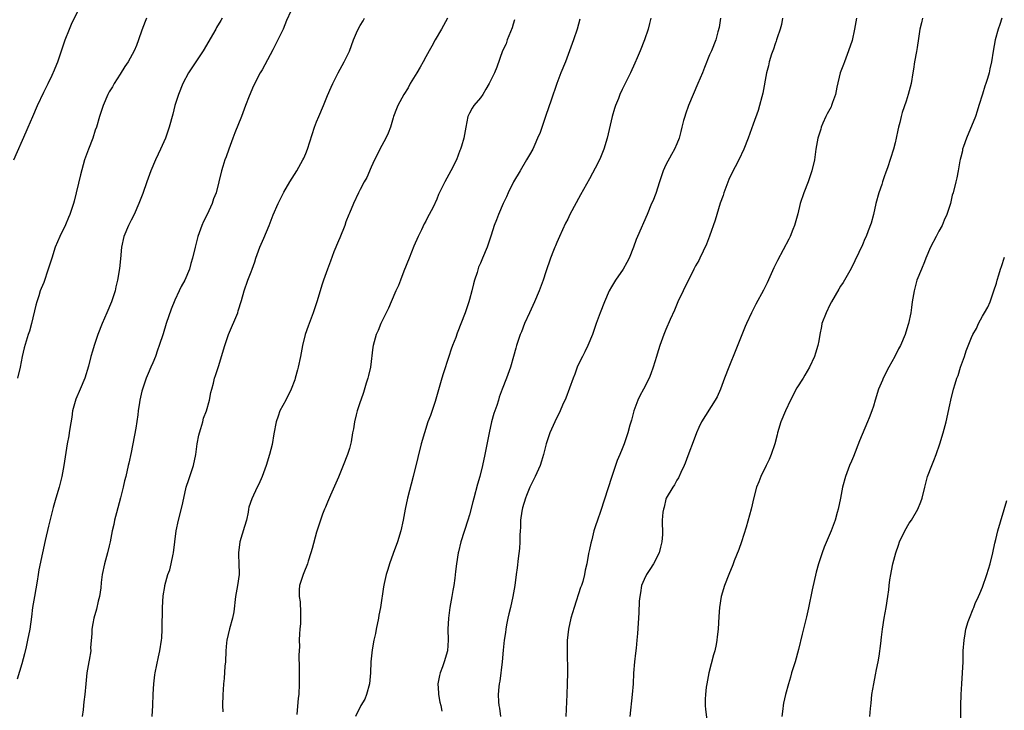
# Model space of a CAD drawing. Units: inches. Extents: x 2580000 to 2583000, y 1551000 to 1554000.
# Drawn here: x 2580369 to 2580549, y 1553436 to 1553563 of the extents above; entities that cross this region are included whole.
import ezdxf

# ---------------------------------------------------------------- set-up
doc = ezdxf.new("R2010")
doc.units = ezdxf.units.IN
doc.header["$MEASUREMENT"] = 0
doc.layers.add('LD25801551_10ft', color=141, linetype='Continuous')

msp = doc.modelspace()

# ---------------------------------------------------------------- linework, layer by layer
at = {"layer": 'LD25801551_10ft'}
for points, elevation in [([(2580367.51, 1553537), (2580369.82, 1553542.18), (2580370.15, 1553543), (2580371.01, 1553545), (2580371.89, 1553547), (2580373, 1553549.41), (2580373.8, 1553551), (2580374.54, 1553552.54), (2580375, 1553553.55), (2580375.43, 1553554.57), (2580375.59, 1553555), (2580376.29, 1553557), (2580376.94, 1553559), (2580377.7, 1553561), (2580378.08, 1553561.92), (2580379.62, 1553565)], 7760), ([(2580418.25, 1553564.25), (2580417.46, 1553562.54), (2580416.86, 1553561), (2580415.59, 1553558.41), (2580415, 1553557.17), (2580413.53, 1553554.47), (2580413, 1553553.51), (2580412.81, 1553553.19), (2580412.67, 1553553), (2580411.41, 1553550.59), (2580410.67, 1553548.67), (2580410, 1553547), (2580409.71, 1553546.29), (2580409.22, 1553545), (2580408.02, 1553541.98), (2580407.67, 1553541), (2580406.91, 1553539), (2580406.43, 1553537.57), (2580406.19, 1553537), (2580405.81, 1553535.81), (2580405.59, 1553535), (2580405.11, 1553533), (2580404.58, 1553531), (2580404.13, 1553529.87), (2580403.85, 1553529), (2580402.92, 1553527), (2580402.29, 1553525.71), (2580401.99, 1553525), (2580401.27, 1553523), (2580400.74, 1553521), (2580400.26, 1553519), (2580399.96, 1553518.04), (2580399.69, 1553517), (2580398.88, 1553515), (2580398.2, 1553513.8), (2580397.82, 1553513), (2580397, 1553511.31), (2580396.33, 1553509.67), (2580395.43, 1553507), (2580394.87, 1553505.13), (2580394.18, 1553503), (2580393.85, 1553502.15), (2580393.47, 1553501), (2580393, 1553499.81), (2580392.66, 1553499), (2580392.14, 1553497.86), (2580391.78, 1553497), (2580391.08, 1553495), (2580391, 1553494.61), (2580390.6, 1553493), (2580390.56, 1553492.56), (2580390.33, 1553491), (2580390.27, 1553490.27), (2580389.87, 1553487.87), (2580389, 1553483.38), (2580388.59, 1553481.41), (2580388.47, 1553481), (2580388.02, 1553479), (2580387.81, 1553478.19), (2580387.56, 1553477), (2580387.05, 1553475.05), (2580386.31, 1553472.31), (2580385.99, 1553471), (2580385.84, 1553470.16), (2580385.55, 1553469), (2580385.18, 1553467), (2580385, 1553466.26), (2580384.72, 1553465), (2580384.15, 1553463), (2580383.72, 1553461), (2580383.53, 1553459.53), (2580383.45, 1553458.55), (2580383.23, 1553457), (2580383, 1553456.15), (2580382.65, 1553454.65), (2580382.17, 1553453), (2580382.01, 1553452.01), (2580381.81, 1553451), (2580381.79, 1553450.21), (2580381.6, 1553447.6), (2580381.61, 1553447), (2580381.32, 1553445.32), (2580381.29, 1553445), (2580380.92, 1553443), (2580380.7, 1553441), (2580380.51, 1553439), (2580380.34, 1553437.66), (2580380.31, 1553437), (2580380.23, 1553436.23), (2580380.04, 1553435)], 7790), ([(2580405.72, 1553563), (2580405.43, 1553562.57), (2580404.69, 1553561.31), (2580404.53, 1553561), (2580403.94, 1553559.94), (2580403.23, 1553558.77), (2580402.2, 1553557), (2580400.85, 1553555), (2580399.53, 1553553), (2580398.51, 1553551), (2580397.69, 1553549), (2580397.02, 1553547), (2580396.63, 1553545.37), (2580395.99, 1553543), (2580395.29, 1553541), (2580394.42, 1553539), (2580393.96, 1553538.04), (2580393.5, 1553537), (2580392.65, 1553535), (2580391.9, 1553533), (2580391.14, 1553530.86), (2580390.44, 1553529), (2580389.55, 1553527), (2580389, 1553525.97), (2580388.51, 1553525), (2580387.69, 1553523), (2580387.27, 1553521), (2580387.09, 1553518.91), (2580386.9, 1553517.1), (2580386.53, 1553515), (2580386.23, 1553513.77), (2580386.07, 1553513), (2580385.43, 1553511), (2580384.59, 1553509), (2580383.69, 1553507), (2580382.91, 1553505), (2580382.23, 1553503), (2580381.95, 1553501.95), (2580381.65, 1553501), (2580381.21, 1553499.21), (2580380.53, 1553497), (2580379.68, 1553495), (2580378.86, 1553493.14), (2580378.27, 1553491), (2580378.13, 1553489.87), (2580377.77, 1553487.77), (2580377.68, 1553487), (2580377.59, 1553486.41), (2580377.31, 1553485), (2580376.68, 1553481), (2580376.3, 1553479), (2580375.81, 1553477), (2580375.23, 1553475), (2580374.71, 1553473.29), (2580373.88, 1553469.88), (2580373.27, 1553467.27), (2580372.77, 1553465), (2580372.12, 1553461.88), (2580371.99, 1553461), (2580371.79, 1553459.79), (2580371.29, 1553457), (2580370.98, 1553455), (2580370.77, 1553453.23), (2580370.46, 1553451), (2580370.06, 1553449), (2580369.77, 1553447.77), (2580369.5, 1553446.5), (2580369, 1553444.64), (2580368.16, 1553441.84)], 7780), ([(2580391.86, 1553563), (2580391.6, 1553562.4), (2580391, 1553560.78), (2580390.37, 1553559), (2580389.99, 1553557.99), (2580389.56, 1553557), (2580388.45, 1553555), (2580387.85, 1553554.15), (2580387, 1553552.71), (2580385.89, 1553551), (2580385.59, 1553550.41), (2580385, 1553549.47), (2580384.73, 1553549), (2580383.87, 1553547), (2580383.22, 1553545), (2580382.66, 1553543), (2580382.46, 1553542.46), (2580381.98, 1553541), (2580381.18, 1553539), (2580380.49, 1553537), (2580379.75, 1553534.25), (2580378.56, 1553529.44), (2580378.44, 1553529), (2580377.79, 1553527), (2580377.57, 1553526.43), (2580377, 1553525.13), (2580375.96, 1553523), (2580375.13, 1553521), (2580374.47, 1553519), (2580373.84, 1553517), (2580373, 1553514.57), (2580372.54, 1553513.46), (2580372.38, 1553513), (2580372.12, 1553512.12), (2580371.76, 1553511), (2580371.59, 1553510.41), (2580370.75, 1553507), (2580370.37, 1553505.63), (2580370.17, 1553505), (2580369.45, 1553502.55), (2580369.08, 1553501), (2580368.68, 1553499), (2580368.2, 1553497)], 7770), ([(2580392.88, 1553435), (2580393.02, 1553437), (2580393.06, 1553439.06), (2580393.15, 1553441), (2580393.37, 1553442.63), (2580393.43, 1553443), (2580394.05, 1553445.95), (2580394.29, 1553447), (2580394.61, 1553449), (2580394.64, 1553449.36), (2580394.73, 1553451), (2580394.72, 1553452.72), (2580394.74, 1553453.26), (2580394.77, 1553455), (2580394.91, 1553457.09), (2580395.17, 1553458.83), (2580395.22, 1553459), (2580395.77, 1553461), (2580396.1, 1553461.9), (2580396.38, 1553463), (2580396.72, 1553464.72), (2580396.8, 1553465), (2580397.27, 1553469), (2580397.68, 1553471), (2580398.38, 1553473.62), (2580398.67, 1553475), (2580399.11, 1553477), (2580399.57, 1553478.43), (2580400.45, 1553481), (2580400.86, 1553483), (2580401.14, 1553485), (2580401.43, 1553486.57), (2580401.54, 1553487), (2580401.81, 1553487.81), (2580402.14, 1553489), (2580402.3, 1553489.7), (2580402.8, 1553491), (2580403.39, 1553493), (2580403.63, 1553494.37), (2580403.83, 1553495), (2580404.11, 1553496.11), (2580404.29, 1553497), (2580404.48, 1553497.52), (2580405, 1553499.13), (2580406.18, 1553503), (2580406.87, 1553505), (2580408.54, 1553509), (2580408.66, 1553509.34), (2580409.24, 1553511.24), (2580409.72, 1553513), (2580410.41, 1553515), (2580411, 1553516.5), (2580411.17, 1553517), (2580411.67, 1553518.33), (2580411.86, 1553519), (2580412.62, 1553521), (2580413.35, 1553522.65), (2580413.82, 1553523.82), (2580414.32, 1553525), (2580415.06, 1553526.94), (2580415.98, 1553529), (2580417, 1553531.1), (2580418.12, 1553533), (2580419.39, 1553535), (2580420.5, 1553537), (2580420.66, 1553537.34), (2580421, 1553538.16), (2580421.33, 1553539), (2580422.64, 1553543), (2580423, 1553543.98), (2580423.41, 1553545), (2580424.26, 1553547), (2580425, 1553548.83), (2580425.65, 1553550.35), (2580425.96, 1553551), (2580426.95, 1553553), (2580428.03, 1553555), (2580429, 1553556.94), (2580429.79, 1553559), (2580430.33, 1553560.33), (2580430.63, 1553561), (2580431, 1553561.68), (2580431.51, 1553562.49), (2580431.8, 1553563)], 7800), ([(2580446.98, 1553563), (2580445.87, 1553561), (2580444.72, 1553559), (2580444.11, 1553557.89), (2580443.6, 1553557), (2580443, 1553555.88), (2580442.51, 1553555), (2580441.99, 1553554.01), (2580441.36, 1553553), (2580440.17, 1553551), (2580439.75, 1553550.25), (2580438.96, 1553549), (2580437.91, 1553547), (2580437.63, 1553546.37), (2580437.1, 1553545), (2580437, 1553544.71), (2580436.51, 1553543), (2580436.1, 1553541.9), (2580435.69, 1553541), (2580434.6, 1553539), (2580434.08, 1553537.92), (2580433.6, 1553537), (2580433, 1553535.69), (2580432.19, 1553533.81), (2580431.72, 1553533), (2580431, 1553531.57), (2580430.68, 1553531), (2580429.73, 1553529), (2580429, 1553527.26), (2580428.91, 1553527), (2580428.35, 1553525.65), (2580428.15, 1553525), (2580427.24, 1553522.76), (2580427, 1553522.2), (2580426.17, 1553520.17), (2580425.55, 1553518.45), (2580424.97, 1553517), (2580424.26, 1553515), (2580423.94, 1553514.06), (2580423.66, 1553513), (2580423.07, 1553511), (2580422.38, 1553509), (2580421.45, 1553506.55), (2580420.93, 1553505), (2580420.43, 1553503), (2580420.03, 1553501), (2580419.6, 1553499), (2580419.47, 1553498.53), (2580419.1, 1553497), (2580419, 1553496.68), (2580418.37, 1553495), (2580417.35, 1553493), (2580416.29, 1553491), (2580415.94, 1553490.06), (2580415.6, 1553489), (2580415.18, 1553486.82), (2580414.83, 1553484.83), (2580414.37, 1553483), (2580413.76, 1553481), (2580413.03, 1553479), (2580412.44, 1553477.56), (2580412.13, 1553477), (2580411.11, 1553474.89), (2580410.61, 1553473.39), (2580410.54, 1553473), (2580410.47, 1553472.47), (2580410.13, 1553471), (2580409.8, 1553469.8), (2580408.93, 1553467), (2580408.69, 1553465), (2580408.68, 1553464.68), (2580408.78, 1553463), (2580408.81, 1553461.19), (2580408.79, 1553461), (2580408.49, 1553459), (2580408.16, 1553457), (2580407.82, 1553454.18), (2580407.57, 1553453), (2580407.03, 1553451.03), (2580406.55, 1553449), (2580406.52, 1553448.52), (2580406.37, 1553447), (2580406.28, 1553445), (2580406.21, 1553444.21), (2580406.07, 1553441.93), (2580405.96, 1553441), (2580405.87, 1553439.87), (2580405.81, 1553439), (2580405.78, 1553437), (2580405.84, 1553435.84)], 7810), ([(2580459.28, 1553562.72), (2580459, 1553561.88), (2580458.8, 1553561.2), (2580458.5, 1553560.5), (2580457.93, 1553559), (2580457.7, 1553558.3), (2580457.07, 1553557), (2580456, 1553554), (2580455.58, 1553553), (2580454.63, 1553551), (2580454, 1553550), (2580453.44, 1553549), (2580453, 1553548.38), (2580451.81, 1553547), (2580451.49, 1553546.51), (2580451, 1553545.6), (2580450.8, 1553545.2), (2580450.72, 1553545), (2580450.32, 1553543), (2580449.95, 1553541), (2580449.56, 1553539.56), (2580449.39, 1553539), (2580449.27, 1553538.73), (2580448.62, 1553537), (2580447.61, 1553535), (2580446.49, 1553533), (2580445.35, 1553530.65), (2580445, 1553529.79), (2580444.33, 1553528.33), (2580443.65, 1553527), (2580443.4, 1553526.6), (2580443, 1553525.78), (2580442.72, 1553525.28), (2580442.21, 1553524.21), (2580441.6, 1553523), (2580440.81, 1553521.19), (2580439.93, 1553519), (2580439, 1553516.6), (2580438.35, 1553515), (2580437.98, 1553514.02), (2580437.53, 1553513), (2580436.68, 1553511), (2580436.16, 1553509.84), (2580435.72, 1553509), (2580434.74, 1553507), (2580434.25, 1553505.75), (2580433.94, 1553505), (2580433.39, 1553503), (2580433.33, 1553502.67), (2580432.85, 1553499), (2580432.53, 1553497.47), (2580432.4, 1553497), (2580432.1, 1553496.1), (2580431.6, 1553494.4), (2580431.1, 1553493), (2580431, 1553492.65), (2580430.43, 1553491), (2580430.27, 1553490.27), (2580429.93, 1553489), (2580429.75, 1553487.75), (2580429.59, 1553487), (2580429.31, 1553485.31), (2580429, 1553484.13), (2580428.67, 1553483), (2580427.89, 1553481), (2580427, 1553478.84), (2580425.54, 1553475.54), (2580425, 1553474.26), (2580424.64, 1553473.36), (2580424.45, 1553473), (2580424.1, 1553472.1), (2580423.7, 1553471), (2580423, 1553468.76), (2580422.2, 1553465.8), (2580421.96, 1553465), (2580421.44, 1553463.44), (2580421.31, 1553463), (2580420.68, 1553461.32), (2580420.51, 1553461), (2580419.87, 1553459), (2580419.78, 1553458.22), (2580419.81, 1553457), (2580419.99, 1553455.99), (2580420.02, 1553453.98), (2580420.08, 1553453), (2580420.02, 1553452.02), (2580419.95, 1553451), (2580419.86, 1553450.14), (2580419.81, 1553449), (2580419.84, 1553447.84), (2580419.78, 1553447), (2580419.76, 1553446.24), (2580419.82, 1553443.82), (2580419.83, 1553442.17), (2580419.82, 1553441), (2580419.72, 1553439), (2580419.64, 1553438.36), (2580419.37, 1553435.37)], 7820), ([(2580471.2, 1553562.8), (2580470.71, 1553561), (2580470.04, 1553559), (2580469.35, 1553557), (2580468.58, 1553555), (2580467.75, 1553553), (2580467, 1553551.02), (2580465.99, 1553547.99), (2580465, 1553545.17), (2580463.94, 1553542.06), (2580463.5, 1553541), (2580463, 1553539.86), (2580462.59, 1553539), (2580462.03, 1553537.97), (2580461.48, 1553537), (2580460.27, 1553535), (2580459.1, 1553533), (2580458.09, 1553531), (2580457.76, 1553530.24), (2580457.17, 1553529), (2580456.32, 1553527), (2580455.97, 1553526.03), (2580455.55, 1553525), (2580455, 1553523.22), (2580454.44, 1553521.56), (2580454.23, 1553521), (2580453.39, 1553519), (2580453, 1553518.09), (2580452.66, 1553517.34), (2580452.4, 1553516.4), (2580451.93, 1553515), (2580451.72, 1553514.28), (2580451.41, 1553513), (2580451, 1553511.42), (2580450.88, 1553511), (2580450.2, 1553509), (2580448.74, 1553505.26), (2580448.48, 1553504.47), (2580447.92, 1553503), (2580447.66, 1553502.34), (2580447.23, 1553501), (2580446.17, 1553497.83), (2580445.96, 1553497), (2580444.87, 1553493.13), (2580444.72, 1553492.72), (2580443.85, 1553490.15), (2580443.4, 1553489), (2580442.74, 1553487), (2580442.18, 1553485), (2580441.53, 1553482.47), (2580440.67, 1553479), (2580439.64, 1553475), (2580439.22, 1553473), (2580438.85, 1553471), (2580438.41, 1553469), (2580437.8, 1553467), (2580437, 1553464.87), (2580436.33, 1553463), (2580436.05, 1553461.95), (2580435.74, 1553461), (2580435.38, 1553459.38), (2580435.25, 1553458.75), (2580434.7, 1553455), (2580434.43, 1553453.57), (2580434.36, 1553453), (2580433.94, 1553451), (2580433.79, 1553450.21), (2580433.51, 1553449), (2580433.19, 1553447.19), (2580432.96, 1553445), (2580432.89, 1553443), (2580432.7, 1553441), (2580432.12, 1553439), (2580431.81, 1553438.19), (2580431.09, 1553437), (2580430.11, 1553435)], 7830), ([(2580484.24, 1553563), (2580484.01, 1553561.99), (2580483.74, 1553561), (2580483.07, 1553559), (2580482.26, 1553557), (2580481.73, 1553555.73), (2580481.28, 1553554.72), (2580480.53, 1553553), (2580479.55, 1553551), (2580479, 1553549.94), (2580478.56, 1553549), (2580478.29, 1553548.29), (2580477.75, 1553547), (2580477.55, 1553546.45), (2580477.16, 1553545), (2580476.26, 1553541), (2580475.64, 1553539), (2580475, 1553537.45), (2580474.57, 1553536.57), (2580473, 1553533.57), (2580471.36, 1553530.64), (2580469.42, 1553527), (2580469, 1553526.18), (2580468.61, 1553525.39), (2580467.47, 1553523), (2580467, 1553521.9), (2580466.75, 1553521.25), (2580466.63, 1553521), (2580466.39, 1553520.39), (2580465.88, 1553519), (2580465, 1553516.49), (2580464.51, 1553515), (2580463.77, 1553513), (2580462.9, 1553511), (2580461.98, 1553509), (2580461.09, 1553507), (2580460.52, 1553505.48), (2580460.3, 1553505), (2580459.91, 1553503.91), (2580459.63, 1553503), (2580459.52, 1553502.48), (2580459.07, 1553501), (2580458.52, 1553499), (2580457.8, 1553497), (2580457, 1553495), (2580456.45, 1553493.55), (2580456.31, 1553493), (2580455.99, 1553491.99), (2580455.49, 1553490.51), (2580455.05, 1553489), (2580454.6, 1553487), (2580453.85, 1553483), (2580453.41, 1553481), (2580452.88, 1553479), (2580452.45, 1553477.55), (2580451.78, 1553475), (2580451.64, 1553474.36), (2580451, 1553471.98), (2580450.72, 1553471), (2580449.44, 1553467), (2580449, 1553465.17), (2580448.96, 1553465), (2580448.65, 1553463), (2580448.46, 1553461.54), (2580448.32, 1553460.32), (2580448.12, 1553459), (2580447.94, 1553458.06), (2580447.77, 1553457), (2580447.4, 1553455), (2580447.14, 1553453), (2580447.06, 1553451), (2580447.09, 1553449), (2580446.96, 1553447), (2580446.38, 1553445), (2580446.07, 1553444.07), (2580445.63, 1553443), (2580445.5, 1553442.5), (2580445.23, 1553441), (2580445.32, 1553439.32), (2580445.35, 1553439), (2580445.59, 1553437.59), (2580445.79, 1553437), (2580445.94, 1553435.94)], 7840), ([(2580496.98, 1553563), (2580496.73, 1553561.27), (2580496.5, 1553560.5), (2580496.12, 1553559), (2580495.32, 1553557), (2580495, 1553556.3), (2580494.06, 1553553.94), (2580493.69, 1553553), (2580492.86, 1553551), (2580491.98, 1553549), (2580491.13, 1553547), (2580490.6, 1553545.4), (2580490.45, 1553545), (2580490.21, 1553544.21), (2580489.93, 1553543), (2580489.76, 1553542.24), (2580489.4, 1553541), (2580489, 1553539.97), (2580488.59, 1553539), (2580488.01, 1553537.99), (2580487, 1553536.09), (2580486.52, 1553535), (2580485.8, 1553533), (2580485.12, 1553530.88), (2580484.57, 1553529.43), (2580484.38, 1553529), (2580483.54, 1553527), (2580481.79, 1553523), (2580481.56, 1553522.44), (2580481.06, 1553521), (2580480.25, 1553519), (2580479.82, 1553518.18), (2580479.15, 1553517), (2580477.79, 1553515), (2580477, 1553513.72), (2580476.6, 1553513), (2580475.72, 1553511), (2580474.93, 1553509), (2580474.22, 1553507), (2580473.54, 1553505), (2580472.7, 1553503), (2580472.14, 1553501.86), (2580471.7, 1553501), (2580471, 1553499.57), (2580470.75, 1553499), (2580470.28, 1553497.72), (2580469.99, 1553497), (2580468.64, 1553493.36), (2580468.07, 1553492.07), (2580467.62, 1553491), (2580466.66, 1553489), (2580465.75, 1553487), (2580465.54, 1553486.46), (2580465.06, 1553485), (2580464.54, 1553483), (2580464.19, 1553481.81), (2580463.93, 1553481), (2580463.05, 1553479), (2580462.09, 1553477), (2580461.47, 1553475.47), (2580461.26, 1553475), (2580460.73, 1553473.27), (2580460.61, 1553472.61), (2580460.38, 1553471), (2580460.38, 1553469.62), (2580460.29, 1553469), (2580460.21, 1553468.21), (2580460.25, 1553467), (2580460.2, 1553465.8), (2580459.95, 1553463.95), (2580459.74, 1553462.26), (2580459.56, 1553461), (2580459.3, 1553459), (2580458.98, 1553456.98), (2580458.53, 1553455), (2580458.22, 1553453.78), (2580458.05, 1553453), (2580457.82, 1553451.82), (2580457.66, 1553451), (2580457.59, 1553450.41), (2580457.38, 1553449), (2580457.18, 1553447.18), (2580456.97, 1553445.03), (2580456.54, 1553441.46), (2580456.45, 1553441), (2580456.41, 1553440.41), (2580456.29, 1553439), (2580456.33, 1553437.67), (2580456.41, 1553437), (2580456.51, 1553436.51), (2580456.72, 1553435)], 7850), ([(2580508.38, 1553563), (2580508.15, 1553561.85), (2580507.92, 1553561), (2580507.39, 1553559.39), (2580507.28, 1553559), (2580507.21, 1553558.79), (2580507, 1553558.31), (2580506.7, 1553557.3), (2580506.37, 1553556.37), (2580505.94, 1553555), (2580505.77, 1553554.23), (2580505.44, 1553553), (2580504.76, 1553549.24), (2580504.56, 1553548.56), (2580504.17, 1553547), (2580503.9, 1553546.1), (2580503, 1553543.55), (2580502.07, 1553541), (2580501.3, 1553539), (2580500.33, 1553537), (2580499, 1553534.48), (2580498.55, 1553533.45), (2580497.63, 1553531), (2580497.48, 1553530.52), (2580496.94, 1553529.06), (2580496.32, 1553527), (2580496.04, 1553525.96), (2580495, 1553523.04), (2580494.43, 1553521.57), (2580493.22, 1553519), (2580493, 1553518.58), (2580492.43, 1553517.57), (2580492.14, 1553517), (2580490.15, 1553513), (2580489.21, 1553511), (2580488.54, 1553509.46), (2580487.78, 1553507.77), (2580487, 1553505.91), (2580486.64, 1553505), (2580485.91, 1553503), (2580485.39, 1553501.39), (2580485.25, 1553501), (2580484.66, 1553499), (2580484.21, 1553497.79), (2580483.94, 1553497), (2580482.9, 1553495), (2580482.21, 1553493.79), (2580481.86, 1553493), (2580481.13, 1553491), (2580480.71, 1553489.29), (2580480.4, 1553488.4), (2580480.02, 1553487), (2580479.76, 1553486.24), (2580479.34, 1553485), (2580479, 1553484.07), (2580478.57, 1553483), (2580478.09, 1553481.91), (2580477.06, 1553479), (2580475, 1553472.56), (2580474.44, 1553471), (2580474.08, 1553469.92), (2580473.81, 1553469), (2580473.4, 1553467.4), (2580473.22, 1553466.78), (2580473, 1553465.63), (2580472.87, 1553465.12), (2580472.84, 1553464.84), (2580472.49, 1553463), (2580472.19, 1553461.81), (2580472.08, 1553461), (2580471.75, 1553459.75), (2580471.51, 1553459), (2580471.37, 1553458.63), (2580470.18, 1553455), (2580469.58, 1553453), (2580469.14, 1553451), (2580468.93, 1553448.93), (2580468.91, 1553447), (2580468.96, 1553443), (2580468.93, 1553441), (2580468.86, 1553439), (2580468.64, 1553435)], 7860), ([(2580521.93, 1553563), (2580521.57, 1553561), (2580521.09, 1553558.91), (2580520.45, 1553557), (2580519.69, 1553555), (2580519.51, 1553554.49), (2580518.95, 1553553), (2580518.32, 1553550.32), (2580518.08, 1553549), (2580517.51, 1553547.51), (2580517.34, 1553547), (2580517.25, 1553546.75), (2580517, 1553546.33), (2580516.56, 1553545.44), (2580516.31, 1553545), (2580515.74, 1553543.74), (2580515.44, 1553543), (2580515.36, 1553542.64), (2580515, 1553541.55), (2580514.84, 1553541), (2580514.49, 1553539), (2580514.19, 1553537), (2580513.73, 1553535), (2580513.56, 1553534.44), (2580513.04, 1553533), (2580512.25, 1553531), (2580511.59, 1553529), (2580511.14, 1553527.14), (2580510.57, 1553525), (2580510.25, 1553524.25), (2580509.75, 1553523), (2580509.51, 1553522.49), (2580507.45, 1553518.55), (2580506.79, 1553517.21), (2580505.53, 1553514.47), (2580504.85, 1553513.15), (2580503.44, 1553510.56), (2580502.65, 1553509), (2580501.75, 1553507), (2580501.53, 1553506.47), (2580499.81, 1553502.19), (2580498.5, 1553499), (2580497.74, 1553497), (2580497, 1553495), (2580496.39, 1553493.61), (2580496.05, 1553493), (2580493.53, 1553489), (2580493, 1553487.94), (2580492.59, 1553487), (2580492.16, 1553485.84), (2580491, 1553482.78), (2580490.55, 1553481.45), (2580490.35, 1553481), (2580489.72, 1553479.72), (2580489.28, 1553478.72), (2580489, 1553478.32), (2580488.56, 1553477.44), (2580488.24, 1553477), (2580487.06, 1553475), (2580487, 1553474.83), (2580486.66, 1553473.34), (2580486.53, 1553473), (2580486.42, 1553472.42), (2580486.33, 1553471), (2580486.35, 1553468.35), (2580486.26, 1553467), (2580485.99, 1553466.01), (2580485.79, 1553465), (2580484.73, 1553463), (2580484.05, 1553461.95), (2580483.41, 1553461), (2580483, 1553460.1), (2580482.54, 1553459), (2580482.32, 1553457.68), (2580482.19, 1553457), (2580482.11, 1553456.11), (2580482.02, 1553453.98), (2580481.8, 1553450.2), (2580481.69, 1553449), (2580481.52, 1553447.51), (2580481.43, 1553446.57), (2580481.25, 1553445), (2580481.08, 1553442.92), (2580480.97, 1553440.97), (2580480.81, 1553439), (2580480.38, 1553435)], 7870), ([(2580533.99, 1553563), (2580533.83, 1553562.17), (2580533.54, 1553561), (2580533.3, 1553559.3), (2580533, 1553557.61), (2580532.89, 1553556.89), (2580532.54, 1553555), (2580532.33, 1553553.67), (2580532.25, 1553553), (2580531.9, 1553551), (2580531.38, 1553549), (2580531, 1553547.76), (2580530.31, 1553545.69), (2580530.12, 1553545), (2580529.86, 1553543.86), (2580529.63, 1553543), (2580529.51, 1553542.49), (2580529.21, 1553541), (2580529, 1553540.15), (2580528.69, 1553539), (2580527.57, 1553535.57), (2580527.26, 1553534.74), (2580527, 1553533.94), (2580526.66, 1553533), (2580526.53, 1553532.53), (2580526.01, 1553531), (2580525.47, 1553529), (2580525, 1553527.03), (2580524.57, 1553525.43), (2580524.03, 1553524.03), (2580523.66, 1553523), (2580523.47, 1553522.53), (2580523, 1553521.45), (2580520.92, 1553517.08), (2580520.68, 1553516.68), (2580519.48, 1553514.52), (2580519, 1553513.87), (2580518.69, 1553513.31), (2580517.34, 1553511), (2580517, 1553510.46), (2580516.33, 1553509), (2580515.58, 1553507), (2580515.51, 1553506.49), (2580515.18, 1553505), (2580515, 1553503.86), (2580514.84, 1553503), (2580514.41, 1553501.59), (2580514.2, 1553501), (2580513.31, 1553499), (2580512.45, 1553497.55), (2580512.17, 1553497), (2580511, 1553495.25), (2580509.83, 1553493), (2580508.88, 1553491), (2580508.05, 1553489), (2580507.43, 1553487), (2580507.35, 1553486.65), (2580506.93, 1553485), (2580506.3, 1553483), (2580505.91, 1553482.09), (2580505.38, 1553481), (2580504.36, 1553479), (2580503.99, 1553478.01), (2580503.58, 1553477), (2580503.11, 1553475.11), (2580502.62, 1553473), (2580501.67, 1553469.67), (2580500.85, 1553467), (2580500.38, 1553465.62), (2580499.5, 1553463.5), (2580499.23, 1553462.77), (2580498.5, 1553461), (2580497.72, 1553459), (2580497.12, 1553457), (2580496.81, 1553455), (2580496.69, 1553453.31), (2580496.54, 1553451), (2580496.38, 1553449.62), (2580496.33, 1553449), (2580496.18, 1553448.18), (2580495.93, 1553447), (2580495.7, 1553446.3), (2580494.87, 1553443), (2580494.48, 1553441), (2580494.39, 1553440.39), (2580494.22, 1553439), (2580494.19, 1553438.19), (2580494.19, 1553437), (2580494.25, 1553436.25), (2580494.66, 1553433)], 7880), ([(2580548.52, 1553563), (2580548.18, 1553561.82), (2580547.89, 1553561), (2580547.33, 1553559), (2580546.93, 1553556.93), (2580546.63, 1553555), (2580546.32, 1553553.68), (2580546.21, 1553553), (2580545.94, 1553551.94), (2580545.62, 1553551), (2580545.44, 1553550.56), (2580545, 1553549.09), (2580544.32, 1553547), (2580544.04, 1553545.96), (2580543.71, 1553545), (2580542.04, 1553541), (2580541.49, 1553539.49), (2580541.35, 1553539), (2580541.32, 1553538.68), (2580541, 1553537.49), (2580540.92, 1553537.08), (2580540.86, 1553536.86), (2580540.55, 1553535), (2580540.3, 1553533.7), (2580540.11, 1553533), (2580539.61, 1553531), (2580539.46, 1553530.54), (2580539.11, 1553529), (2580538.48, 1553527), (2580538, 1553526), (2580537.58, 1553525), (2580537, 1553523.96), (2580536.49, 1553523), (2580535.48, 1553521), (2580534.64, 1553519), (2580534.35, 1553518.35), (2580533.84, 1553517), (2580532.99, 1553515), (2580532.45, 1553513), (2580532.33, 1553512.33), (2580532.12, 1553511), (2580532.01, 1553509.99), (2580531.85, 1553509), (2580531.44, 1553507), (2580531.33, 1553506.67), (2580530.83, 1553505), (2580529.97, 1553503), (2580529.62, 1553502.38), (2580528.92, 1553501), (2580527.81, 1553499), (2580526.8, 1553497), (2580526.65, 1553496.65), (2580525.96, 1553495), (2580525.32, 1553493), (2580525, 1553491.85), (2580524.73, 1553491), (2580524.24, 1553489.76), (2580523.95, 1553489), (2580522.46, 1553485.54), (2580521.35, 1553482.65), (2580521, 1553481.79), (2580520.66, 1553481), (2580519.89, 1553479), (2580519.34, 1553477), (2580518.98, 1553475), (2580518.56, 1553473), (2580518.4, 1553472.4), (2580517.98, 1553471), (2580517.25, 1553469), (2580516, 1553466), (2580515.63, 1553465), (2580514.97, 1553463), (2580514.54, 1553461.46), (2580513.79, 1553458.21), (2580513.1, 1553454.9), (2580512.74, 1553453.26), (2580512.54, 1553452.54), (2580511.94, 1553450.06), (2580511.29, 1553447.29), (2580510.65, 1553445), (2580510.03, 1553443), (2580509.82, 1553442.18), (2580509.43, 1553441), (2580508.89, 1553439), (2580508.55, 1553437.45), (2580508.48, 1553437), (2580508.42, 1553436.42), (2580508.22, 1553435)], 7890), ([(2580524.37, 1553435), (2580524.47, 1553436.47), (2580524.59, 1553437.41), (2580524.75, 1553439), (2580525.06, 1553441), (2580525.38, 1553442.62), (2580525.59, 1553443.59), (2580525.87, 1553445), (2580526.05, 1553446.05), (2580526.38, 1553448.38), (2580526.48, 1553449.52), (2580526.69, 1553451), (2580527.01, 1553453), (2580527.35, 1553455), (2580527.65, 1553457), (2580527.81, 1553458.19), (2580527.89, 1553459), (2580528.02, 1553460.02), (2580528.18, 1553461), (2580528.33, 1553461.67), (2580528.58, 1553463), (2580529.09, 1553465), (2580529.6, 1553466.4), (2580529.79, 1553467), (2580530.74, 1553469), (2580531.59, 1553470.41), (2580531.98, 1553471), (2580533.18, 1553473), (2580533.69, 1553474.31), (2580533.94, 1553475), (2580534.41, 1553477), (2580534.95, 1553479), (2580535.71, 1553481), (2580536.08, 1553481.92), (2580536.48, 1553483), (2580537.19, 1553485), (2580537.82, 1553487), (2580538.34, 1553489), (2580539, 1553492.13), (2580539.2, 1553493), (2580539.71, 1553495), (2580539.99, 1553495.99), (2580540.31, 1553497), (2580540.51, 1553497.49), (2580540.95, 1553499), (2580541.68, 1553501), (2580541.99, 1553501.99), (2580543, 1553504.46), (2580543.24, 1553505), (2580543.88, 1553506.12), (2580544.27, 1553507), (2580545, 1553508.39), (2580545.37, 1553509), (2580545.95, 1553510.05), (2580546.38, 1553511), (2580547.09, 1553513), (2580547.56, 1553514.44), (2580547.7, 1553515), (2580547.97, 1553515.97), (2580548.32, 1553517), (2580548.5, 1553517.5), (2580549, 1553519.2)], 7900), ([(2580541.01, 1553433), (2580541.03, 1553437), (2580541.08, 1553439), (2580541.19, 1553441), (2580541.33, 1553443), (2580541.43, 1553445), (2580541.48, 1553447), (2580541.61, 1553449), (2580541.84, 1553450.16), (2580541.97, 1553451), (2580542.39, 1553452.39), (2580542.6, 1553453), (2580543.3, 1553454.7), (2580543.4, 1553455), (2580543.68, 1553455.68), (2580544.26, 1553457), (2580544.49, 1553457.51), (2580545, 1553458.71), (2580545.82, 1553461), (2580546.41, 1553463), (2580546.9, 1553465), (2580547.25, 1553466.75), (2580547.44, 1553467.44), (2580547.81, 1553469), (2580549.43, 1553474.57)], 7910)]:
    msp.add_lwpolyline(points, dxfattribs=dict(at, elevation=elevation))

doc.saveas('drawing.dxf')
